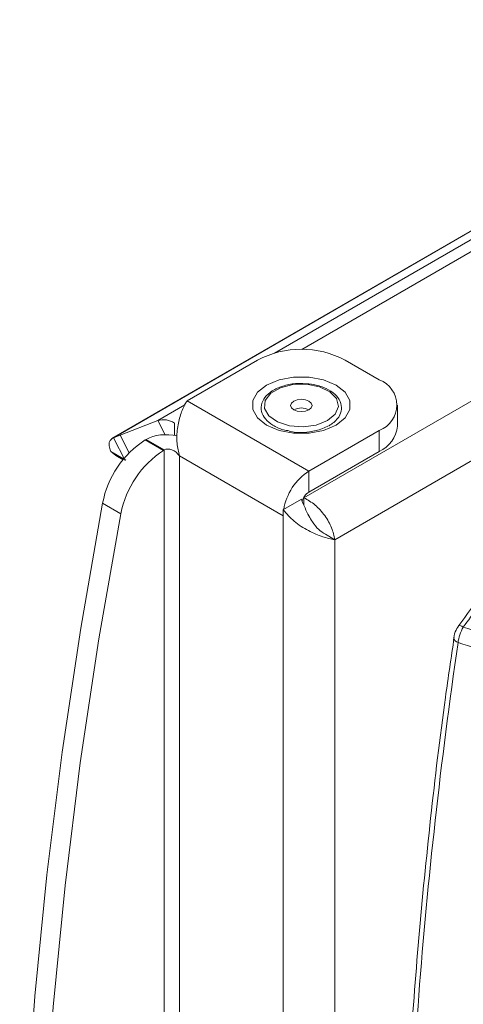
# Model space of a CAD drawing. Units: inches. Extents: x 2 to 66.2, y 1 to 43.2.
# Drawn here: x 46 to 47.3, y 36.7 to 39.5 of the extents above; entities that cross this region are included whole.
import ezdxf

# ---------------------------------------------------------------- set-up
doc = ezdxf.new("R2010")
doc.units = ezdxf.units.IN
doc.header["$LTSCALE"] = 4
doc.header["$MEASUREMENT"] = 0

msp = doc.modelspace()

# ---------------------------------------------------------------- linework, layer by layer
at = {"color": 7, "linetype": 'Continuous', "lineweight": 15}
for p, q in [((48.349, 39.5141), (46.249, 38.3018)), ((48.3537, 39.5163), (46.2539, 38.3041)), ((48.9133, 39.3457), (46.807, 38.1298)), ((48.9737, 39.2075), (46.8965, 38.0084)), ((46.6722, 38.5293), (46.4681, 38.4115)), ((47.0258, 38.4722), (46.9268, 38.5293)), ((46.8216, 38.2074), (46.4681, 38.4115)), ((47.0785, 38.3377), (47.0785, 38.3987)), ((46.3828, 38.3539), (46.2736, 38.3111)), ((46.4309, 38.3464), (46.4314, 38.3466)), ((46.4309, 38.3109), (46.4309, 38.3464)), ((46.8216, 38.2074), (47.0258, 38.3252)), ((47.0258, 38.2642), (47.0258, 38.3252)), ((46.2879, 38.2378), (46.2539, 38.3041)), ((46.349, 38.299), (46.3465, 38.2976)), ((46.3465, 38.2976), (46.3993, 38.2671)), ((46.4018, 38.2686), (46.349, 38.299)), ((46.2898, 38.2393), (46.2463, 38.2644)), ((46.4018, 38.2686), (46.3993, 38.2671)), ((46.4018, 38.2686), (46.4018, 33.4104)), ((46.8216, 38.1464), (47.0258, 38.2642)), ((46.2607, 38.2528), (46.2822, 38.2404)), ((46.7467, 38.0776), (46.446, 38.2512)), ((46.446, 33.4104), (46.446, 38.2512)), ((46.8216, 38.1464), (46.8216, 38.2074)), ((46.7995, 38.1254), (46.7482, 38.0958)), ((46.807, 38.1298), (46.8062, 38.1302)), ((46.807, 38.1298), (46.807, 38.1089)), ((46.2756, 38.0835), (46.2228, 38.114)), ((46.7482, 38.0958), (46.7467, 38.0949)), ((46.7467, 38.0949), (46.7467, 38.0776)), ((46.7467, 38.0776), (46.7467, 33.2368)), ((46.8693, 38.0241), (46.8965, 38.0084)), ((46.8965, 38.0084), (46.8965, 33.2368)), ((47.2417, 37.7243), (47.2418, 37.7247))]:
    msp.add_line(p, q, dxfattribs=at)
at = {"color": 8, "linetype": 'Continuous', "lineweight": 15}
for p, q in [((48.3061, 39.4642), (46.7216, 38.5495)), ((48.2883, 39.4186), (46.8006, 38.5598)), ((46.4613, 38.3993), (46.3828, 38.3539)), ((46.4038, 38.3129), (46.3828, 38.3539)), ((46.2996, 38.2602), (46.2736, 38.3111))]:
    msp.add_line(p, q, dxfattribs=at)
at = {"color": 7, "linetype": 'Continuous', "lineweight": 15, "flags": 128}
for points in [[(46.9003, 38.3405), (46.9265, 38.3614), (46.9403, 38.3858), (46.9403, 38.4116), (46.9265, 38.436), (46.9003, 38.4569), (46.8642, 38.472), (46.8218, 38.4799), (46.7772, 38.4799), (46.7348, 38.472), (46.6988, 38.4569), (46.6726, 38.436), (46.6588, 38.4116), (46.6588, 38.3858), (46.6726, 38.3614), (46.6988, 38.3405), (46.7348, 38.3254), (46.7772, 38.3175), (46.8218, 38.3175), (46.8642, 38.3254), (46.9003, 38.3405)], [(46.8757, 38.3538), (46.8981, 38.3726), (46.9071, 38.3949), (46.9017, 38.4175), (46.8824, 38.4375), (46.852, 38.4521), (46.8144, 38.4593), (46.7749, 38.4583), (46.7386, 38.449), (46.7106, 38.4329), (46.6947, 38.412), (46.6928, 38.3891), (46.7054, 38.3675), (46.7307, 38.3499), (46.7653, 38.3388), (46.8045, 38.3356), (46.843, 38.3408), (46.8757, 38.3538)], [(46.8216, 38.385), (46.8284, 38.3908), (46.8308, 38.3977), (46.8284, 38.4046), (46.8216, 38.4105), (46.8115, 38.4144), (46.7995, 38.4158), (46.7876, 38.4144), (46.7774, 38.4105), (46.7707, 38.4046), (46.7683, 38.3977), (46.7707, 38.3908), (46.7774, 38.385), (46.7876, 38.3811), (46.7995, 38.3797), (46.8115, 38.3811), (46.8216, 38.385)], [(46.2607, 38.2528), (46.2558, 38.256), (46.2463, 38.2644)], [(46.2228, 38.114), (46.1591, 37.7513), (46.1051, 37.3919), (46.0608, 37.0361), (46.0264, 36.6844), (46.0017, 36.3373), (45.9869, 35.995), (45.9819, 35.6581), (45.9869, 35.3268), (46.0017, 35.0017), (46.0264, 34.683), (46.0608, 34.3712), (46.1051, 34.0665), (46.1591, 33.7694), (46.2228, 33.4802)], [(46.2756, 38.0835), (46.212, 37.7208), (46.1579, 37.3614), (46.1137, 37.0056), (46.0792, 36.6539), (46.0545, 36.3068), (46.0397, 35.9645), (46.0348, 35.6276), (46.0397, 35.2963), (46.0545, 34.9712), (46.0792, 34.6525), (46.1137, 34.3407), (46.1579, 34.036), (46.212, 33.7389), (46.2756, 33.4497)]]:
    msp.add_lwpolyline(points, dxfattribs=at)
at = {"color": 8, "linetype": 'Continuous', "lineweight": 15, "flags": 128}
for points in [[(47.2697, 37.7548), (47.2655, 37.7571), (47.262, 37.7588), (47.2592, 37.7598), (47.2574, 37.7601), (47.2565, 37.7597)], [(47.2545, 37.7098), (47.2495, 37.7125), (47.2457, 37.7155), (47.243, 37.7186), (47.2417, 37.7219), (47.2417, 37.7243)]]:
    msp.add_lwpolyline(points, dxfattribs=at)
at = {"color": 7, "linetype": 'Continuous', "lineweight": 15}
for centre, radius, start, end in [((46.7995, 38.2837), 0.2767, 62.6097, 117.3903), ((46.9979, 38.3987), 0.0786, 290.7834, 69.2166), ((46.7995, 38.3423), 0.048, 62.6158, 117.3842), ((46.3989, 38.2996), 0.0567, 55.5963, 106.5598), ((46.7993, 38.4934), 0.174, 258.3137, 297.1924), ((46.9884, 38.3467), 0.0905, 294.3747, 354.3052), ((46.4998, 38.0609), 0.2821, 122.9339, 169.1352), ((46.1708, 38.5682), 0.2768, 287.4726, 291.7897), ((46.5527, 38.0304), 0.2821, 122.9339, 169.1352), ((46.9118, 38.0681), 0.1659, 122.9233, 170.3812), ((46.8477, 38.1057), 0.0483, 122.6943, 162.4894)]:
    msp.add_arc(centre, radius, start, end, dxfattribs=at)
for major_axis, ratio, start_param, end_param in [((0.1048, -0.0228), 0.676032, 1.568634, 2.502451), ((-0.0249, 0.0281), 0.672188, 4.575775, 6.146572)]:
    msp.add_ellipse((46.4239, 38.2384), major_axis=major_axis, ratio=ratio, start_param=start_param, end_param=end_param, dxfattribs=at)
for points, knots in [([(46.7946, 38.4612), (46.7936, 38.4613), (46.78, 38.4621), (46.7536, 38.4568), (46.7207, 38.445), (46.6967, 38.4269), (46.6831, 38.4046), (46.682, 38.3801), (46.6938, 38.3575), (46.716, 38.3394), (46.7407, 38.3275), (46.7586, 38.3247), (46.7643, 38.3239)], [0, 0, 0, 0, 0.009633, 0.12968, 0.250289, 0.37206, 0.481884, 0.599024, 0.711379, 0.825389, 0.944406, 1, 1, 1, 1]), ([(46.8801, 38.339), (46.8847, 38.342), (46.8982, 38.3507), (46.9126, 38.3685), (46.9181, 38.3924), (46.9109, 38.4156), (46.8927, 38.4356), (46.865, 38.4509), (46.8309, 38.4606), (46.8064, 38.461), (46.7946, 38.4612)], [0, 0, 0, 0, 0.073218, 0.213924, 0.337808, 0.468353, 0.59813, 0.733843, 0.872558, 1, 1, 1, 1]), ([(46.446, 38.2512), (46.4431, 38.2633), (46.4369, 38.2889), (46.4388, 38.3312), (46.448, 38.3714), (46.4594, 38.3975), (46.4663, 38.4086), (46.4681, 38.4115)], [0, 0, 0, 0, 0.20972, 0.445126, 0.680566, 0.916005, 1, 1, 1, 1]), ([(46.2463, 38.2644), (46.2445, 38.2701), (46.2411, 38.2808), (46.2418, 38.296), (46.2493, 38.301), (46.2539, 38.3041)], [0, 0, 0, 0, 0.295357, 0.560535, 1, 1, 1, 1]), ([(46.8317, 38.0598), (46.8282, 38.0655), (46.8168, 38.0841), (46.8066, 38.1085), (46.7995, 38.1254)], [0, 0, 0, 0, 0.305135, 1, 1, 1, 1]), ([(46.8965, 38.0084), (46.8854, 38.0107), (46.863, 38.0152), (46.82, 38.0331), (46.7783, 38.0594), (46.7569, 38.0834), (46.7467, 38.0949)], [0, 0, 0, 0, 0.254751, 0.509643, 0.764536, 1, 1, 1, 1]), ([(46.8693, 38.0241), (46.8626, 38.0284), (46.8478, 38.0377), (46.8373, 38.0522), (46.8316, 38.06)], [0, 0, 0, 0, 0.4588103, 1, 1, 1, 1]), ([(47.3409, 37.8715), (47.3355, 37.8648), (47.3066, 37.8286), (47.2792, 37.7905), (47.2569, 37.7594)], [0, 0, 0, 0, 0.185486, 1, 1, 1, 1]), ([(47.2569, 37.7595), (47.2529, 37.7536), (47.2444, 37.7408), (47.2422, 37.726), (47.2411, 37.718)], [0, 0, 0, 0, 0.458513, 1, 1, 1, 1]), ([(47.2697, 37.7548), (47.2655, 37.7478), (47.262, 37.7404), (47.2568, 37.7249), (47.2551, 37.7172), (47.2545, 37.7098)], [0, 0, 0, 0, 0.5, 0.5, 1, 1, 1, 1]), ([(47.2697, 37.7548), (47.3418, 37.732), (47.4148, 37.7022), (47.5634, 37.6396), (47.639, 37.6069), (47.7164, 37.5776)], [0, 0, 0, 0, 0.5, 0.5, 1, 1, 1, 1]), ([(47.243, 37.7246), (47.2344, 37.6666), (47.2082, 37.4908), (47.1737, 37.2001), (47.139, 36.8527), (47.1136, 36.5094), (47.0968, 36.1712), (47.089, 35.839), (47.09, 35.513), (47.0998, 35.192), (47.1185, 34.8754), (47.1458, 34.5634), (47.1826, 34.2576), (47.2149, 34.0305), (47.2378, 33.9077), (47.2425, 33.8824)], [0, 0, 0, 0, 0.041851, 0.127069, 0.212522, 0.298015, 0.383285, 0.468138, 0.552483, 0.636933, 0.721896, 0.807116, 0.892481, 0.977868, 1, 1, 1, 1]), ([(47.2545, 37.7098), (47.2292, 37.5367), (47.2071, 37.3649), (47.1691, 37.0236), (47.1532, 36.8543), (47.1152, 36.351), (47.1026, 36.0222), (47.1026, 35.5392), (47.1057, 35.3798), (47.1184, 35.0656), (47.1279, 34.9108), (47.1658, 34.4527), (47.2037, 34.156), (47.2542, 33.8681)], [0, 0, 0, 0, 0.125, 0.125, 0.25, 0.25, 0.5, 0.5, 0.625, 0.625, 0.75, 0.75, 1, 1, 1, 1]), ([(47.7005, 37.5336), (47.6234, 37.5632), (47.548, 37.5957), (47.4367, 37.6423), (47.3999, 37.6575), (47.3268, 37.6856), (47.2905, 37.6986), (47.2545, 37.7098)], [0, 0, 0, 0, 0.5, 0.5, 0.75, 0.75, 1, 1, 1, 1])]:
    msp.add_open_spline(points, degree=3, knots=knots, dxfattribs=at)
for points in [[(46.807, 38.1298), (46.8181, 38.1235), (46.8401, 38.111), (46.8685, 38.0788), (46.8895, 38.0423), (46.8942, 38.0197), (46.8965, 38.0084)], [(47.3544, 37.8674), (47.3255, 37.8307), (47.2973, 37.7931), (47.2697, 37.7548)]]:
    msp.add_open_spline(points, degree=3, dxfattribs=at)

doc.saveas('drawing.dxf')
